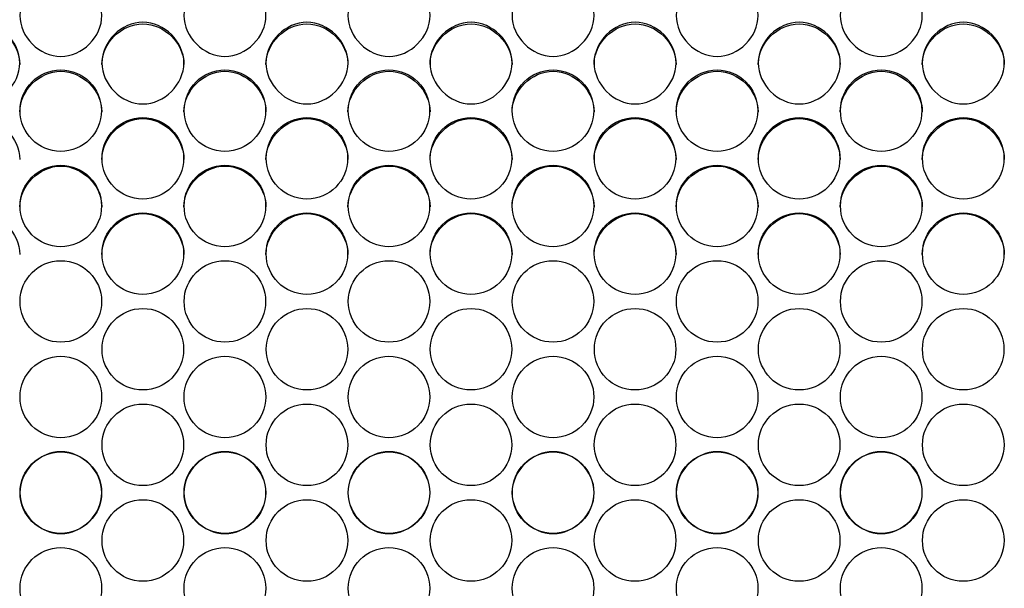
# Model space of a CAD drawing. Units: millimetres. Extents: x 41 to 243, y 45 to 196.
# Drawn here: x 121 to 124, y 93 to 95 of the extents above; entities that cross this region are included whole.
import ezdxf

# ---------------------------------------------------------------- set-up
doc = ezdxf.new("R2010")
doc.units = ezdxf.units.MM
doc.layers.add('5312470', color=7, linetype='Continuous')
doc.layers.add('Default', color=7, linetype='Continuous')

# ---------------------------------------------------------------- blocks, each defined once
blk = doc.blocks.new('SE3')
at = {"layer": '5312470', "color": 7, "linetype": 'Continuous'}
for centre, radius in [((121.3039, 94.4032), 0.1364), ((121.8539, 94.4032), 0.1364), ((122.4039, 94.4032), 0.1364), ((122.9539, 94.4032), 0.1364), ((123.5039, 94.4032), 0.1364), ((124.0539, 94.4032), 0.1364), ((121.5789, 94.2435), 0.1365), ((122.1289, 94.2435), 0.1365), ((122.6789, 94.2435), 0.1365), ((123.2289, 94.2435), 0.1365), ((123.7789, 94.2435), 0.1365), ((124.3289, 94.2435), 0.1365), ((121.3039, 94.0837), 0.1365), ((121.8539, 94.0837), 0.1365), ((122.4039, 94.0837), 0.1365), ((122.9539, 94.0837), 0.1365), ((123.5039, 94.0837), 0.1365), ((124.0539, 94.0837), 0.1365), ((121.5789, 93.9237), 0.1366), ((122.1289, 93.9237), 0.1366), ((122.6789, 93.9237), 0.1366), ((123.2289, 93.9237), 0.1366), ((123.7789, 93.9237), 0.1366), ((124.3289, 93.9237), 0.1366), ((121.304, 93.7636), 0.1366), ((121.854, 93.7636), 0.1366), ((122.404, 93.7636), 0.1366), ((122.954, 93.7636), 0.1366), ((123.504, 93.7636), 0.1366), ((124.054, 93.7636), 0.1366), ((121.579, 93.6034), 0.1366), ((122.129, 93.6034), 0.1366), ((122.679, 93.6034), 0.1366), ((123.229, 93.6034), 0.1366), ((123.779, 93.6034), 0.1366), ((124.329, 93.6034), 0.1366), ((121.304, 93.4432), 0.1367), ((121.854, 93.4432), 0.1367), ((122.404, 93.4432), 0.1367), ((122.954, 93.4432), 0.1367), ((123.504, 93.4432), 0.1367), ((124.054, 93.4432), 0.1367), ((121.579, 93.2829), 0.1367), ((122.129, 93.2829), 0.1367), ((122.679, 93.2829), 0.1367), ((123.229, 93.2829), 0.1367), ((123.779, 93.2829), 0.1367), ((124.329, 93.2829), 0.1367), ((121.304, 93.1226), 0.1367), ((121.854, 93.1226), 0.1367), ((122.404, 93.1226), 0.1367), ((122.954, 93.1226), 0.1367), ((123.504, 93.1226), 0.1367), ((124.054, 93.1226), 0.1367), ((121.579, 92.9623), 0.1367), ((122.129, 92.9623), 0.1367), ((122.679, 92.9623), 0.1367), ((123.229, 92.9623), 0.1367), ((123.779, 92.9623), 0.1367), ((124.329, 92.9623), 0.1367), ((121.304, 92.802), 0.1367), ((121.854, 92.802), 0.1367), ((122.404, 92.802), 0.1367), ((122.954, 92.802), 0.1367), ((123.504, 92.802), 0.1367), ((124.054, 92.802), 0.1367)]:
    blk.add_circle(centre, radius, dxfattribs=at)
for points, knots in [([(121.1666, 94.722), (121.1666, 94.7569), (121.1989, 94.8266), (121.3041, 94.8748), (121.4094, 94.8266), (121.4578, 94.7221), (121.4094, 94.6174), (121.3041, 94.5691), (121.1989, 94.6174), (121.1666, 94.6872), (121.1666, 94.722)], [0, 0, 0, 0, 0.125086, 0.25, 0.374914, 0.5, 0.625086, 0.75, 0.874914, 1, 1, 1, 1]), ([(121.7166, 94.722), (121.7166, 94.7569), (121.7489, 94.8266), (121.8541, 94.8748), (121.9594, 94.8266), (122.0078, 94.7221), (121.9594, 94.6174), (121.8541, 94.5691), (121.7489, 94.6174), (121.7166, 94.6872), (121.7166, 94.722)], [0, 0, 0, 0, 0.125086, 0.25, 0.374914, 0.5, 0.625086, 0.75, 0.874914, 1, 1, 1, 1]), ([(122.2666, 94.722), (122.2666, 94.7569), (122.2989, 94.8266), (122.4041, 94.8748), (122.5094, 94.8266), (122.5578, 94.7221), (122.5094, 94.6174), (122.4041, 94.5691), (122.2989, 94.6174), (122.2666, 94.6872), (122.2666, 94.722)], [0, 0, 0, 0, 0.125086, 0.25, 0.374914, 0.5, 0.625086, 0.75, 0.874914, 1, 1, 1, 1]), ([(122.8166, 94.722), (122.8166, 94.7569), (122.8489, 94.8266), (122.9541, 94.8748), (123.0594, 94.8266), (123.1078, 94.7221), (123.0594, 94.6174), (122.9541, 94.5691), (122.8489, 94.6174), (122.8166, 94.6872), (122.8166, 94.722)], [0, 0, 0, 0, 0.125086, 0.25, 0.374914, 0.5, 0.625086, 0.75, 0.874914, 1, 1, 1, 1]), ([(123.3666, 94.722), (123.3666, 94.7569), (123.3989, 94.8266), (123.5041, 94.8748), (123.6094, 94.8266), (123.6578, 94.7221), (123.6094, 94.6174), (123.5041, 94.5691), (123.3989, 94.6174), (123.3666, 94.6872), (123.3666, 94.722)], [0, 0, 0, 0, 0.125086, 0.25, 0.374914, 0.5, 0.625086, 0.75, 0.874914, 1, 1, 1, 1]), ([(123.9166, 94.722), (123.9166, 94.7569), (123.9489, 94.8266), (124.0541, 94.8748), (124.1594, 94.8266), (124.2078, 94.7221), (124.1594, 94.6174), (124.0541, 94.5691), (123.9489, 94.6174), (123.9166, 94.6872), (123.9166, 94.722)], [0, 0, 0, 0, 0.125086, 0.25, 0.374914, 0.5, 0.625086, 0.75, 0.874914, 1, 1, 1, 1]), ([(120.8916, 94.5627), (120.8916, 94.5977), (120.9239, 94.6675), (121.0291, 94.7157), (121.1344, 94.6675), (121.1828, 94.5628), (121.1344, 94.458), (121.0291, 94.4096), (120.9239, 94.458), (120.8916, 94.5278), (120.8916, 94.5627)], [0, 0, 0, 0, 0.125086, 0.25, 0.374914, 0.5, 0.625086, 0.75, 0.874914, 1, 1, 1, 1]), ([(120.8916, 94.5579), (120.8916, 94.6294), (120.9571, 94.6943), (121.1011, 94.6943), (121.1666, 94.6294), (121.1666, 94.5579)], [0, 0, 0, 0, 0.25, 0.25, 0.5, 0.5, 0.5, 0.5]), ([(121.4416, 94.5627), (121.4416, 94.5977), (121.4739, 94.6675), (121.5791, 94.7157), (121.6844, 94.6675), (121.7328, 94.5628), (121.6844, 94.458), (121.5791, 94.4096), (121.4739, 94.458), (121.4416, 94.5278), (121.4416, 94.5627)], [0, 0, 0, 0, 0.125086, 0.25, 0.374914, 0.5, 0.625086, 0.75, 0.874914, 1, 1, 1, 1]), ([(121.4416, 94.5579), (121.4416, 94.6294), (121.5071, 94.6943), (121.6511, 94.6943), (121.7166, 94.6294), (121.7166, 94.5579)], [0, 0, 0, 0, 0.25, 0.25, 0.5, 0.5, 0.5, 0.5]), ([(121.9916, 94.5627), (121.9916, 94.5977), (122.0239, 94.6675), (122.1291, 94.7157), (122.2344, 94.6675), (122.2828, 94.5628), (122.2344, 94.458), (122.1291, 94.4096), (122.0239, 94.458), (121.9916, 94.5278), (121.9916, 94.5627)], [0, 0, 0, 0, 0.125086, 0.25, 0.374914, 0.5, 0.625086, 0.75, 0.874914, 1, 1, 1, 1]), ([(121.9916, 94.5579), (121.9916, 94.6294), (122.0571, 94.6943), (122.2011, 94.6943), (122.2666, 94.6294), (122.2666, 94.5579)], [0, 0, 0, 0, 0.25, 0.25, 0.5, 0.5, 0.5, 0.5]), ([(122.5416, 94.5627), (122.5416, 94.5977), (122.5739, 94.6675), (122.6791, 94.7157), (122.7844, 94.6675), (122.8328, 94.5628), (122.7844, 94.458), (122.6791, 94.4096), (122.5739, 94.458), (122.5416, 94.5278), (122.5416, 94.5627)], [0, 0, 0, 0, 0.125086, 0.25, 0.374914, 0.5, 0.625086, 0.75, 0.874914, 1, 1, 1, 1]), ([(122.5416, 94.5579), (122.5416, 94.6294), (122.6071, 94.6943), (122.7511, 94.6943), (122.8166, 94.6294), (122.8166, 94.5579)], [0, 0, 0, 0, 0.25, 0.25, 0.5, 0.5, 0.5, 0.5]), ([(123.0916, 94.5627), (123.0916, 94.5977), (123.1239, 94.6675), (123.2291, 94.7157), (123.3344, 94.6675), (123.3828, 94.5628), (123.3344, 94.458), (123.2291, 94.4096), (123.1239, 94.458), (123.0916, 94.5278), (123.0916, 94.5627)], [0, 0, 0, 0, 0.125086, 0.25, 0.374914, 0.5, 0.625086, 0.75, 0.874914, 1, 1, 1, 1]), ([(123.0916, 94.5579), (123.0916, 94.6294), (123.1571, 94.6943), (123.3011, 94.6943), (123.3666, 94.6294), (123.3666, 94.5579)], [0, 0, 0, 0, 0.25, 0.25, 0.5, 0.5, 0.5, 0.5]), ([(123.6416, 94.5627), (123.6416, 94.5977), (123.6739, 94.6675), (123.7791, 94.7157), (123.8844, 94.6675), (123.9328, 94.5628), (123.8844, 94.458), (123.7791, 94.4096), (123.6739, 94.458), (123.6416, 94.5278), (123.6416, 94.5627)], [0, 0, 0, 0, 0.125086, 0.25, 0.374914, 0.5, 0.625086, 0.75, 0.874914, 1, 1, 1, 1]), ([(123.6416, 94.5579), (123.6416, 94.6294), (123.7071, 94.6943), (123.8511, 94.6943), (123.9166, 94.6294), (123.9166, 94.5579)], [0, 0, 0, 0, 0.25, 0.25, 0.5, 0.5, 0.5, 0.5]), ([(124.1916, 94.5627), (124.1916, 94.5977), (124.2239, 94.6675), (124.3291, 94.7157), (124.4344, 94.6675), (124.4828, 94.5628), (124.4344, 94.458), (124.3291, 94.4096), (124.2239, 94.458), (124.1916, 94.5278), (124.1916, 94.5627)], [0, 0, 0, 0, 0.125086, 0.25, 0.374914, 0.5, 0.625086, 0.75, 0.874914, 1, 1, 1, 1]), ([(124.1916, 94.5579), (124.1916, 94.6294), (124.2571, 94.6943), (124.4011, 94.6943), (124.4666, 94.6294), (124.4666, 94.5579)], [0, 0, 0, 0, 0.25, 0.25, 0.5, 0.5, 0.5, 0.5]), ([(121.1666, 94.3989), (121.1666, 94.4705), (121.2321, 94.5355), (121.3761, 94.5355), (121.4416, 94.4705), (121.4416, 94.3989)], [0, 0, 0, 0, 0.25, 0.25, 0.5, 0.5, 0.5, 0.5]), ([(121.7166, 94.3989), (121.7166, 94.4705), (121.7821, 94.5355), (121.9261, 94.5355), (121.9916, 94.4705), (121.9916, 94.3989)], [0, 0, 0, 0, 0.25, 0.25, 0.5, 0.5, 0.5, 0.5]), ([(122.2666, 94.3989), (122.2666, 94.4705), (122.3321, 94.5355), (122.4761, 94.5355), (122.5416, 94.4705), (122.5416, 94.3989)], [0, 0, 0, 0, 0.25, 0.25, 0.5, 0.5, 0.5, 0.5]), ([(122.8166, 94.3989), (122.8166, 94.4705), (122.8821, 94.5355), (123.0261, 94.5355), (123.0916, 94.4705), (123.0916, 94.3989)], [0, 0, 0, 0, 0.25, 0.25, 0.5, 0.5, 0.5, 0.5]), ([(123.3666, 94.3989), (123.3666, 94.4705), (123.4321, 94.5355), (123.5761, 94.5355), (123.6416, 94.4705), (123.6416, 94.3989)], [0, 0, 0, 0, 0.25, 0.25, 0.5, 0.5, 0.5, 0.5]), ([(123.9166, 94.3989), (123.9166, 94.4705), (123.9821, 94.5355), (124.1261, 94.5355), (124.1916, 94.4705), (124.1916, 94.3989)], [0, 0, 0, 0, 0.25, 0.25, 0.5, 0.5, 0.5, 0.5]), ([(120.8916, 94.2398), (120.8916, 94.3114), (120.9571, 94.3765), (121.1011, 94.3765), (121.1666, 94.3114), (121.1666, 94.2398)], [0, 0, 0, 0, 0.25, 0.25, 0.5, 0.5, 0.5, 0.5]), ([(121.4416, 94.2398), (121.4416, 94.3114), (121.5071, 94.3765), (121.6511, 94.3765), (121.7166, 94.3114), (121.7166, 94.2398)], [0, 0, 0, 0, 0.25, 0.25, 0.5, 0.5, 0.5, 0.5]), ([(121.9916, 94.2398), (121.9916, 94.3114), (122.0571, 94.3765), (122.2011, 94.3765), (122.2666, 94.3114), (122.2666, 94.2398)], [0, 0, 0, 0, 0.25, 0.25, 0.5, 0.5, 0.5, 0.5]), ([(122.5416, 94.2398), (122.5416, 94.3114), (122.6071, 94.3765), (122.7511, 94.3765), (122.8166, 94.3114), (122.8166, 94.2398)], [0, 0, 0, 0, 0.25, 0.25, 0.5, 0.5, 0.5, 0.5]), ([(123.0916, 94.2398), (123.0916, 94.3114), (123.1571, 94.3765), (123.3011, 94.3765), (123.3666, 94.3114), (123.3666, 94.2398)], [0, 0, 0, 0, 0.25, 0.25, 0.5, 0.5, 0.5, 0.5]), ([(123.6416, 94.2398), (123.6416, 94.3114), (123.7071, 94.3765), (123.8511, 94.3765), (123.9166, 94.3114), (123.9166, 94.2398)], [0, 0, 0, 0, 0.25, 0.25, 0.5, 0.5, 0.5, 0.5]), ([(124.1916, 94.2398), (124.1916, 94.3114), (124.2571, 94.3765), (124.4011, 94.3765), (124.4666, 94.3114), (124.4666, 94.2398)], [0, 0, 0, 0, 0.25, 0.25, 0.5, 0.5, 0.5, 0.5]), ([(121.1666, 94.0805), (121.1666, 94.1522), (121.2321, 94.2174), (121.3761, 94.2174), (121.4416, 94.1522), (121.4416, 94.0805)], [0, 0, 0, 0, 0.25, 0.25, 0.5, 0.5, 0.5, 0.5]), ([(121.7166, 94.0805), (121.7166, 94.1522), (121.7821, 94.2174), (121.9261, 94.2174), (121.9916, 94.1522), (121.9916, 94.0805)], [0, 0, 0, 0, 0.25, 0.25, 0.5, 0.5, 0.5, 0.5]), ([(122.2666, 94.0805), (122.2666, 94.1522), (122.3321, 94.2174), (122.4761, 94.2174), (122.5416, 94.1522), (122.5416, 94.0805)], [0, 0, 0, 0, 0.25, 0.25, 0.5, 0.5, 0.5, 0.5]), ([(122.8166, 94.0805), (122.8166, 94.1522), (122.8821, 94.2174), (123.0261, 94.2174), (123.0916, 94.1522), (123.0916, 94.0805)], [0, 0, 0, 0, 0.25, 0.25, 0.5, 0.5, 0.5, 0.5]), ([(123.3666, 94.0805), (123.3666, 94.1522), (123.4321, 94.2174), (123.5761, 94.2174), (123.6416, 94.1522), (123.6416, 94.0805)], [0, 0, 0, 0, 0.25, 0.25, 0.5, 0.5, 0.5, 0.5]), ([(123.9166, 94.0805), (123.9166, 94.1522), (123.9821, 94.2174), (124.1261, 94.2174), (124.1916, 94.1522), (124.1916, 94.0805)], [0, 0, 0, 0, 0.25, 0.25, 0.5, 0.5, 0.5, 0.5]), ([(120.8916, 93.921), (120.8916, 93.9928), (120.9571, 94.058), (121.1011, 94.058), (121.1666, 93.9928), (121.1666, 93.921)], [0, 0, 0, 0, 0.25, 0.25, 0.5, 0.5, 0.5, 0.5]), ([(121.4416, 93.921), (121.4416, 93.9928), (121.5071, 94.058), (121.6511, 94.058), (121.7166, 93.9928), (121.7166, 93.921)], [0, 0, 0, 0, 0.25, 0.25, 0.5, 0.5, 0.5, 0.5]), ([(121.9916, 93.921), (121.9916, 93.9928), (122.0571, 94.058), (122.2011, 94.058), (122.2666, 93.9928), (122.2666, 93.921)], [0, 0, 0, 0, 0.25, 0.25, 0.5, 0.5, 0.5, 0.5]), ([(122.5416, 93.921), (122.5416, 93.9928), (122.6071, 94.058), (122.7511, 94.058), (122.8166, 93.9928), (122.8166, 93.921)], [0, 0, 0, 0, 0.25, 0.25, 0.5, 0.5, 0.5, 0.5]), ([(123.0916, 93.921), (123.0916, 93.9928), (123.1571, 94.058), (123.3011, 94.058), (123.3666, 93.9928), (123.3666, 93.921)], [0, 0, 0, 0, 0.25, 0.25, 0.5, 0.5, 0.5, 0.5]), ([(123.6416, 93.921), (123.6416, 93.9928), (123.7071, 94.058), (123.8511, 94.058), (123.9166, 93.9928), (123.9166, 93.921)], [0, 0, 0, 0, 0.25, 0.25, 0.5, 0.5, 0.5, 0.5]), ([(124.1916, 93.921), (124.1916, 93.9928), (124.2571, 94.058), (124.4011, 94.058), (124.4666, 93.9928), (124.4666, 93.921)], [0, 0, 0, 0, 0.25, 0.25, 0.5, 0.5, 0.5, 0.5]), ([(121.1666, 93.1226), (121.1666, 93.1945), (121.2321, 93.2599), (121.3761, 93.2599), (121.4416, 93.1945), (121.4416, 93.0507), (121.3761, 92.9853), (121.2321, 92.9853), (121.1666, 93.0507), (121.1666, 93.1226)], [0, 0, 0, 0, 0.25, 0.25, 0.5, 0.5, 0.75, 0.75, 1, 1, 1, 1]), ([(121.7166, 93.1226), (121.7166, 93.1945), (121.7821, 93.2599), (121.9261, 93.2599), (121.9916, 93.1945), (121.9916, 93.0507), (121.9261, 92.9853), (121.7821, 92.9853), (121.7166, 93.0507), (121.7166, 93.1226)], [0, 0, 0, 0, 0.25, 0.25, 0.5, 0.5, 0.75, 0.75, 1, 1, 1, 1]), ([(122.2666, 93.1226), (122.2666, 93.1945), (122.3321, 93.2599), (122.4761, 93.2599), (122.5416, 93.1945), (122.5416, 93.0507), (122.4761, 92.9853), (122.3321, 92.9853), (122.2666, 93.0507), (122.2666, 93.1226)], [0, 0, 0, 0, 0.25, 0.25, 0.5, 0.5, 0.75, 0.75, 1, 1, 1, 1]), ([(122.8166, 93.1226), (122.8166, 93.1945), (122.8821, 93.2599), (123.0261, 93.2599), (123.0916, 93.1945), (123.0916, 93.0507), (123.0261, 92.9853), (122.8821, 92.9853), (122.8166, 93.0507), (122.8166, 93.1226)], [0, 0, 0, 0, 0.25, 0.25, 0.5, 0.5, 0.75, 0.75, 1, 1, 1, 1]), ([(123.3666, 93.1226), (123.3666, 93.1945), (123.4321, 93.2599), (123.5761, 93.2599), (123.6416, 93.1945), (123.6416, 93.0507), (123.5761, 92.9853), (123.4321, 92.9853), (123.3666, 93.0507), (123.3666, 93.1226)], [0, 0, 0, 0, 0.25, 0.25, 0.5, 0.5, 0.75, 0.75, 1, 1, 1, 1]), ([(123.9166, 93.1226), (123.9166, 93.1945), (123.9821, 93.2599), (124.1261, 93.2599), (124.1916, 93.1945), (124.1916, 93.0507), (124.1261, 92.9853), (123.9821, 92.9853), (123.9166, 93.0507), (123.9166, 93.1226)], [0, 0, 0, 0, 0.25, 0.25, 0.5, 0.5, 0.75, 0.75, 1, 1, 1, 1])]:
    blk.add_open_spline(points, degree=3, knots=knots, dxfattribs=at)

msp = doc.modelspace()

# ---------------------------------------------------------------- block references
at = {"layer": 'Default'}
msp.add_blockref('SE3', (0, 0), dxfattribs=at)

doc.saveas('drawing.dxf')
